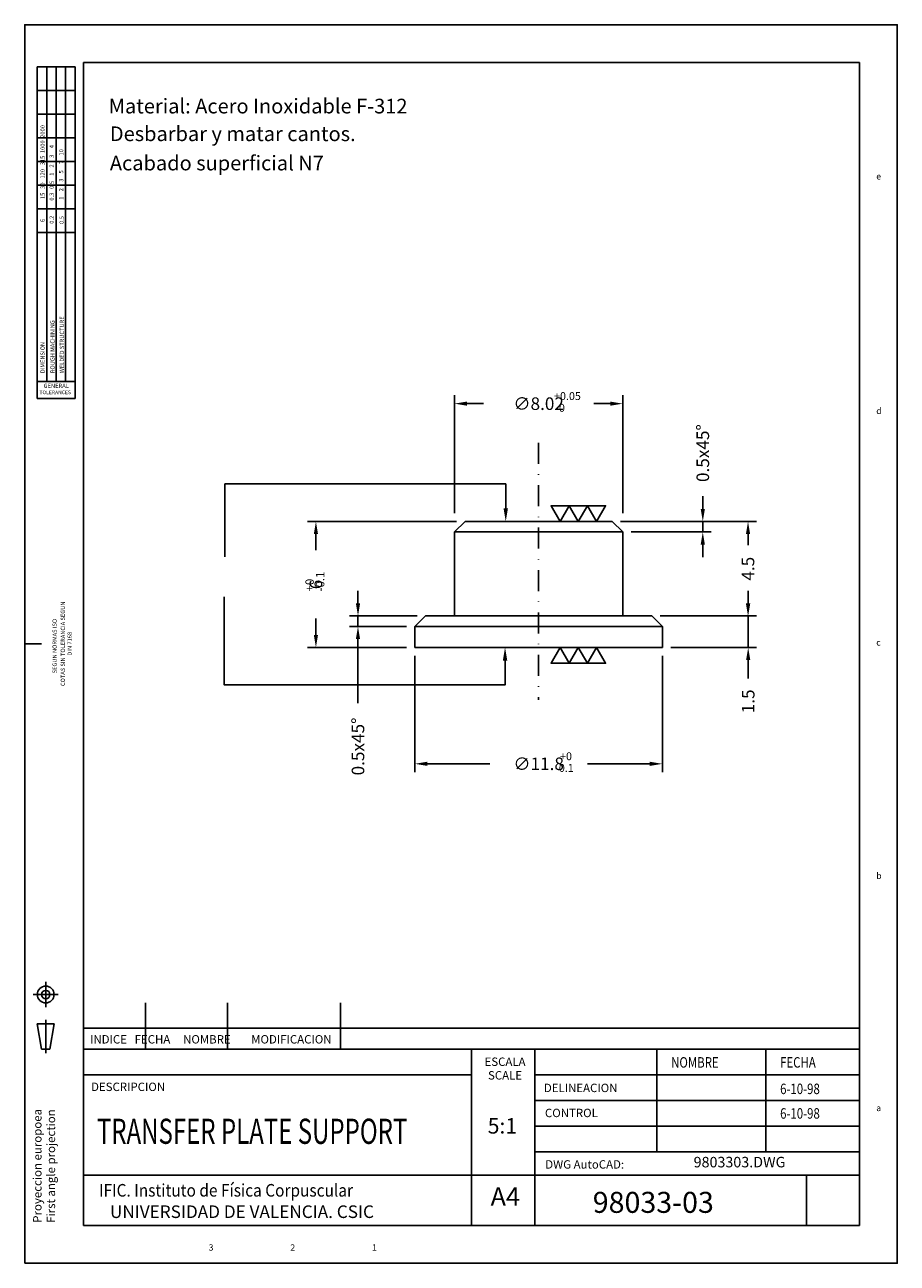
# Model space of a CAD drawing. Extents: x -114 to 94, y -99 to 196.
import ezdxf
from ezdxf.enums import TextEntityAlignment as Align

# ---------------------------------------------------------------- set-up
doc = ezdxf.new("R2010")
doc.units = 0
doc.header["$LTSCALE"] = 10
doc.header["$MEASUREMENT"] = 0
doc.linetypes.add('DASHDOT', pattern=[1, 0.5, -0.25, 0, -0.25])
doc.layers.get('0').update_dxf_attribs({"linetype": 'CONTINUOUS'})
doc.layers.get('DEFPOINTS').update_dxf_attribs({"linetype": 'CONTINUOUS'})
for name, color, linetype in [('CAJETIN', 1, 'CONTINUOUS'), ('COTAS', 5, 'CONTINUOUS'), ('EJES', 3, 'DASHDOT'), ('FINA', 5, 'CONTINUOUS')]:
    doc.layers.add(name, color=color, linetype=linetype)
doc.styles.add('ROMANC', font='ROMANC.SHX')
doc.styles.add('ROMANS', font='romans')
doc.dimstyles.new('POL', dxfattribs={"dimtxt": 3, "dimasz": 3, "dimexe": 2, "dimexo": 2, "dimgap": 2.5, "dimtad": 0, "dimdec": 4, "dimlfac": 0.2, "dimzin": 0, "dimtxsty": 'ROMANS', "dimcen": 0, "dimazin": 3, "dimtfac": 1, "dimtdec": 4, "dimtmove": 0, "dimatfit": 3, "dimtolj": 1, "dimtzin": 0})

# ---------------------------------------------------------------- blocks, each defined once
blk = doc.blocks.new('*D1')
at = {"color": 0, "linetype": 'BYBLOCK'}
for p, q in [((-19.88, 80.02), (-19.88, 108.09)), ((20.22, 80.02), (20.22, 108.09)), ((-16.88, 106.09), (-12.98, 106.09)), ((17.22, 106.09), (13.31, 106.09))]:
    blk.add_line(p, q, dxfattribs=at)
for points in [[(-16.88, 106.59), (-16.88, 105.59), (-19.88, 106.09)], [(17.22, 106.59), (17.22, 105.59), (20.22, 106.09)]]:
    blk.add_solid(points, dxfattribs=at)
at = {"layer": 'DEFPOINTS', "color": 0, "linetype": 'BYBLOCK'}
for p in [(20.22, 106.09), (-19.88, 78.02), (20.22, 78.02)]:
    blk.add_point(p, dxfattribs=at)
at = {"color": 0, "linetype": 'BYBLOCK', "insert": (0.17, 106.09), "char_height": 3, "attachment_point": 5, "style": 'ROMANS'}
blk.add_mtext('\\A1;∅8.02\\~\\~\\~   ', dxfattribs=at)
blk = doc.blocks.new('*D2')
at = {"color": 0, "linetype": 'BYBLOCK'}
for p, q in [((-29.33, 46.02), (-29.33, 18.3)), ((29.67, 46.02), (29.67, 18.3)), ((-26.33, 20.3), (-11.48, 20.3)), ((26.67, 20.3), (11.81, 20.3))]:
    blk.add_line(p, q, dxfattribs=at)
for points in [[(-26.33, 20.8), (-26.33, 19.8), (-29.33, 20.3)], [(26.67, 20.8), (26.67, 19.8), (29.67, 20.3)]]:
    blk.add_solid(points, dxfattribs=at)
at = {"layer": 'DEFPOINTS', "color": 0, "linetype": 'BYBLOCK'}
for p in [(-29.33, 48.02), (29.67, 48.02), (29.67, 20.3)]:
    blk.add_point(p, dxfattribs=at)
at = {"color": 0, "linetype": 'BYBLOCK', "insert": (0.17, 20.3), "char_height": 3, "attachment_point": 5, "style": 'ROMANS'}
blk.add_mtext('\\A1;∅11.8\\~\\~\\~', dxfattribs=at)
blk = doc.blocks.new('*D5')
at = {"color": 0, "linetype": 'BYBLOCK'}
for p, q in [((50.12, 58.52), (50.12, 61.52)), ((29.17, 55.52), (52.12, 55.52)), ((50.12, 55.52), (50.12, 48.02)), ((31.67, 48.02), (52.12, 48.02)), ((50.12, 45.02), (50.12, 40.6))]:
    blk.add_line(p, q, dxfattribs=at)
for points in [[(49.62, 58.52), (50.62, 58.52), (50.12, 55.52)], [(49.62, 45.02), (50.62, 45.02), (50.12, 48.02)]]:
    blk.add_solid(points, dxfattribs=at)
at = {"layer": 'DEFPOINTS', "color": 0, "linetype": 'BYBLOCK'}
for p in [(27.17, 55.52), (50.12, 55.52), (29.67, 48.02)]:
    blk.add_point(p, dxfattribs=at)
at = {"color": 0, "linetype": 'BYBLOCK', "insert": (50.12, 35.18), "char_height": 3, "attachment_point": 5, "rotation": 90, "style": 'ROMANS'}
blk.add_mtext('\\A1;1.5', dxfattribs=at)
blk = doc.blocks.new('*D6')
at = {"color": 0, "linetype": 'BYBLOCK'}
for p, q in [((-19.38, 78.02), (-54.93, 78.02)), ((-52.93, 75.02), (-52.93, 71.17)), ((-52.93, 51.02), (-52.93, 54.88)), ((-31.33, 48.02), (-54.93, 48.02))]:
    blk.add_line(p, q, dxfattribs=at)
for points in [[(-53.43, 75.02), (-52.43, 75.02), (-52.93, 78.02)], [(-53.43, 51.02), (-52.43, 51.02), (-52.93, 48.02)]]:
    blk.add_solid(points, dxfattribs=at)
at = {"layer": 'DEFPOINTS', "color": 0, "linetype": 'BYBLOCK'}
for p in [(-52.93, 78.02), (-17.38, 78.02), (-29.33, 48.02)]:
    blk.add_point(p, dxfattribs=at)
at = {"color": 0, "linetype": 'BYBLOCK', "insert": (-52.93, 63.02), "char_height": 3, "attachment_point": 5, "rotation": 90, "style": 'ROMANS'}
blk.add_mtext('\\A1;6\\~\\~\\~   ', dxfattribs=at)
blk = doc.blocks.new('*D7')
at = {"color": 0, "linetype": 'BYBLOCK'}
for p, q in [((19.72, 78.02), (52.08, 78.02)), ((50.08, 75.02), (50.08, 72.42)), ((50.08, 58.52), (50.08, 61.13)), ((29.17, 55.52), (52.08, 55.52))]:
    blk.add_line(p, q, dxfattribs=at)
for points in [[(49.58, 75.02), (50.58, 75.02), (50.08, 78.02)], [(49.58, 58.52), (50.58, 58.52), (50.08, 55.52)]]:
    blk.add_solid(points, dxfattribs=at)
at = {"layer": 'DEFPOINTS', "color": 0, "linetype": 'BYBLOCK'}
for p in [(17.72, 78.02), (50.08, 78.02), (27.17, 55.52)]:
    blk.add_point(p, dxfattribs=at)
at = {"color": 0, "linetype": 'BYBLOCK', "insert": (50.08, 66.77), "char_height": 3, "attachment_point": 5, "rotation": 90, "style": 'ROMANS'}
blk.add_mtext('\\A1;4.5', dxfattribs=at)
blk = doc.blocks.new('*D8')
at = {"color": 0, "linetype": 'BYBLOCK'}
for p, q in [((39.3, 81.02), (39.3, 84.02)), ((19.72, 78.02), (41.3, 78.02)), ((39.3, 75.52), (39.3, 78.02)), ((22.22, 75.52), (41.3, 75.52)), ((39.3, 72.52), (39.3, 69.52))]:
    blk.add_line(p, q, dxfattribs=at)
for points in [[(38.8, 81.02), (39.8, 81.02), (39.3, 78.02)], [(38.8, 72.52), (39.8, 72.52), (39.3, 75.52)]]:
    blk.add_solid(points, dxfattribs=at)
at = {"layer": 'DEFPOINTS', "color": 0, "linetype": 'BYBLOCK'}
for p in [(17.72, 78.02), (39.3, 78.02), (20.22, 75.52)]:
    blk.add_point(p, dxfattribs=at)
at = {"color": 0, "linetype": 'BYBLOCK', "insert": (39.3, 94.31), "char_height": 3, "attachment_point": 5, "rotation": 90, "style": 'ROMANS'}
blk.add_mtext('\\A1;0.5x45°', dxfattribs=at)
blk = doc.blocks.new('*D9')
at = {"color": 0, "linetype": 'BYBLOCK'}
for p, q in [((-42.9, 58.52), (-42.9, 61.52)), ((-28.83, 55.52), (-44.9, 55.52)), ((-42.9, 55.52), (-42.9, 53.02)), ((-31.33, 53.02), (-44.9, 53.02)), ((-42.9, 50.02), (-42.9, 34.72))]:
    blk.add_line(p, q, dxfattribs=at)
for points in [[(-43.4, 58.52), (-42.4, 58.52), (-42.9, 55.52)], [(-43.4, 50.02), (-42.4, 50.02), (-42.9, 53.02)]]:
    blk.add_solid(points, dxfattribs=at)
at = {"layer": 'DEFPOINTS', "color": 0, "linetype": 'BYBLOCK'}
for p in [(-26.83, 55.52), (-42.9, 53.02), (-29.33, 53.02)]:
    blk.add_point(p, dxfattribs=at)
at = {"color": 0, "linetype": 'BYBLOCK', "insert": (-42.9, 24.43), "char_height": 3, "attachment_point": 5, "rotation": 90, "style": 'ROMANS'}
blk.add_mtext('\\A1;0.5x45°', dxfattribs=at)

msp = doc.modelspace()

# ---------------------------------------------------------------- linework, layer by layer
for p, q in [((-99.6942, 187.34104), (-99.6942, -89.65896)), ((85.3058, 187.34104), (-99.6942, 187.34104)), ((85.3058, -89.65896), (85.3058, 187.34104)), ((-11.23718, 75.52317), (-8.73718, 78.02317)), ((-8.73718, 78.02317), (26.36282, 78.02317)), ((26.36282, 78.02317), (28.86282, 75.52317)), ((-11.23718, 75.52317), (-11.23718, 55.52317)), ((-11.23718, 75.52317), (28.86282, 75.52317)), ((28.86282, 75.52317), (28.86282, 55.52317)), ((-20.68718, 53.02317), (-18.18718, 55.52317)), ((-18.18718, 55.52317), (35.81282, 55.52317)), ((35.81282, 55.52317), (38.31282, 53.02317)), ((-20.68718, 53.02317), (-20.68718, 48.02317)), ((-20.68718, 53.02317), (38.31282, 53.02317)), ((38.31282, 53.02317), (38.31282, 48.02317)), ((38.31282, 48.02317), (-20.68718, 48.02317)), ((-99.6942, -47.65896), (85.3058, -47.65896)), ((-7.1942, -47.65896), (-7.1942, -89.65896)), ((7.91495, -89.65896), (7.91495, -47.65896)), ((-99.6942, -77.65896), (85.3058, -77.65896)), ((72.66624, -77.65896), (72.66624, -89.65896)), ((-99.6942, -89.65896), (85.3058, -89.65896))]:
    msp.add_line(p, q)
at = {"layer": 'CAJETIN', "linetype": 'CONTINUOUS'}
for p, q in [((-113.6942, 48.84104), (-109.6942, 48.84104)), ((36.99718, -47.65896), (36.99718, -72.11635)), ((62.99618, -47.65896), (62.99618, -72.11635)), ((-99.6942, -53.77331), (-7.1942, -53.77331)), ((7.91495, -53.77331), (85.3058, -53.77331)), ((7.91495, -59.88765), (85.3058, -59.88765)), ((7.91495, -66.002), (85.3058, -66.002)), ((7.91495, -72.11635), (85.3058, -72.11635))]:
    msp.add_line(p, q, dxfattribs=at)
at = {"layer": 'CAJETIN'}
msp.add_lwpolyline([(-113.6942, -98.65896), (-113.6942, 196.34104), (94.3058, 196.34104), (94.3058, -98.65896)], close=True, dxfattribs=at)
at = {"layer": 'COTAS'}
for points in [[(0.97468, 81.14817), (0.97468, 86.96139), (-65.98153, 86.96139), (-65.98153, 69.5821)], [(0.80883, 44.90681), (0.80883, 39.09359), (-66.14738, 39.09359), (-66.14738, 60.0821)]]:
    msp.add_lwpolyline(points, dxfattribs=at)
for points in [[(13.94125, 78.02317), (11.77618, 81.77317), (16.10631, 81.77317)], [(18.27138, 78.02317), (16.10631, 81.77317), (20.43644, 81.77317)], [(22.6015, 78.02317), (20.43644, 81.77317), (24.76657, 81.77317)], [(13.94125, 48.02317), (11.77618, 44.27317), (16.10631, 44.27317)], [(18.27138, 48.02317), (16.10631, 44.27317), (20.43644, 44.27317)], [(22.6015, 48.02317), (20.43644, 44.27317), (24.76657, 44.27317)]]:
    msp.add_lwpolyline(points, close=True, dxfattribs=at)
for points in [[(1.49551, 81.14817), (0.97468, 78.02317), (0.45384, 81.14817)], [(0.288, 44.90681), (0.80883, 48.03181), (1.32967, 44.90681)]]:
    msp.add_solid(points, dxfattribs=at)
at = {"layer": 'EJES'}
msp.add_line((8.81282, 96.76528), (8.81282, 35.52317), dxfattribs=at)
at = {"layer": 'FINA', "linetype": 'CONTINUOUS'}
for p, q in [((-101.6942, 186.34104), (-110.6942, 186.34104)), ((-110.6942, 186.34104), (-110.6942, 107.34104)), ((-108.4442, 186.34104), (-108.4442, 111.34104)), ((-106.1942, 186.34104), (-106.1942, 111.34104)), ((-103.9442, 186.34104), (-103.9442, 111.34104)), ((-101.6942, 107.34104), (-101.6942, 186.34104)), ((-101.6942, 180.69818), (-110.6942, 180.69818)), ((-101.6942, 175.05532), (-110.6942, 175.05532)), ((-101.6942, 169.41247), (-110.6942, 169.41247)), ((-101.6942, 163.76961), (-110.6942, 163.76961)), ((-101.6942, 158.12675), (-110.6942, 158.12675)), ((-101.6942, 152.4839), (-110.6942, 152.4839)), ((-101.6942, 146.84104), (-110.6942, 146.84104)), ((-110.6942, 111.34104), (-101.6942, 111.34104)), ((-110.6942, 107.34104), (-101.6942, 107.34104)), ((-108.6942, -31.65896), (-108.6942, -37.65896)), ((-111.6942, -34.65896), (-105.6942, -34.65896)), ((-108.6942, -40.65896), (-108.6942, -48.65896)), ((-109.6942, -47.65896), (-110.6942, -41.65896)), ((-110.6942, -41.65896), (-106.6942, -41.65896)), ((-106.6942, -41.65896), (-107.6942, -47.65896)), ((-109.6942, -47.65896), (-107.6942, -47.65896))]:
    msp.add_line(p, q, dxfattribs=at)
at = {"layer": 'FINA'}
for p, q in [((-84.88966, -47.65896), (-84.88966, -36.65896)), ((-65.32875, -47.65896), (-65.32875, -36.65896)), ((-38.41973, -47.65896), (-38.41973, -36.65896)), ((-99.6942, -42.65896), (85.3058, -42.65896))]:
    msp.add_line(p, q, dxfattribs=at)
at = {"layer": 'FINA', "linetype": 'CONTINUOUS'}
for radius in [2, 1]:
    msp.add_circle((-108.6942, -34.65896), radius, dxfattribs=at)

# ---------------------------------------------------------------- texts
at = {"layer": 'CAJETIN', "color": 5, "style": 'ROMANS', "width": 0.8}
for s, p in [('NOMBRE', (40.39298, -52.06766)), ('FECHA', (66.38026, -52.06003)), ('6-10-98', (66.38026, -58.37473)), ('6-10-98', (66.38026, -64.22687))]:
    msp.add_text(s, height=2.5, dxfattribs=at).set_placement(p)
at = {"layer": 'CAJETIN', "color": 5, "style": 'ROMANS'}
msp.add_text('9803303.DWG', height=2.5, dxfattribs=at).set_placement((45.76744, -75.82297))
at = {"layer": 'CAJETIN', "style": 'ROMANC', "width": 0.9}
msp.add_text('IFIC. Instituto de Física Corpuscular', height=3, dxfattribs=at).set_placement((-95.98286, -82.78895))
at = {"layer": 'CAJETIN', "style": 'ROMANC'}
msp.add_text('UNIVERSIDAD DE VALENCIA. CSIC', height=3, dxfattribs=at).set_placement((-93.38011, -87.88592))
at = {"layer": 'COTAS', "style": 'ROMANS'}
for s, height, p in [('Material: Acero Inoxidable F-312', 3.5, (-93.67664, 175.22135)), ('Desbarbar y matar cantos.', 3.5, (-93.40162, 168.62877)), ('Acabado superficial N7', 3.5, (-93.40162, 161.65365)), ('+0.05', 1.875, (12.4883, 106.95321)), ('-0', 1.875, (12.77019, 104.15465)), ('+0', 1.875, (13.92362, 21.17057)), ('-0.1', 1.875, (12.74734, 18.37201))]:
    msp.add_text(s, height=height, dxfattribs=at).set_placement(p)
for s, p in [('-0.1', (-42.26503, 61.35096)), ('+0', (-44.78814, 61.35096))]:
    msp.add_text(s, height=2, rotation=90, dxfattribs=at).set_placement(p)
at = {"layer": 'COTAS', "color": 7, "style": 'ROMANS', "width": 0.7}
msp.add_text('TRANSFER PLATE SUPPORT', height=6, dxfattribs=at).set_placement((-96.49632, -70.22527))
at = {"layer": 'FINA', "linetype": 'CONTINUOUS', "style": 'ROMANS'}
for s, height, p in [('15   30   120   315  1000  2000', 1, (-108.9442, 154.84104)), ('0.3   0.5    1    2     3     4', 1, (-106.77558, 154.44872)), (' 1    2     3    5     7    10', 1, (-104.51028, 154.37026)), ('0.2', 1, (-106.77558, 148.94872)), ('0.5', 1, (-104.4011, 148.87026)), ('6', 1, (-108.9442, 149.34104)), ('ROUGH MACHINING', 1, (-106.57515, 113.34104)), ('WELDED STRUCTURE', 1, (-104.33706, 113.34104)), ('DIMENSION', 1, (-108.9442, 113.34104)), ('Proyeccion europoea', 2, (-109.6942, -89.01594)), ('First angle projection', 2, (-106.45611, -89.01594))]:
    msp.add_text(s, height=height, rotation=90, dxfattribs=at).set_placement(p)
for s, p in [('e', (89.3058, 159.48943)), ('d', (89.3058, 103.62626)), ('c', (89.3058, 48.46122)), ('b', (89.3058, -7.13238)), ('a', (89.3058, -62.43245)), ('3                                        2                                        1', (-69.83807, -95.65896))]:
    msp.add_text(s, height=1.5, dxfattribs=at).set_placement(p)
for s, height, p, p2 in [('TOLERANCES', 0.820312, (-110.1942, 108.34104), (-102.6942, 108.34104)), ('GENERAL', 0.926471, (-109.1942, 109.84104), (-103.1942, 109.84104))]:
    msp.add_text(s, height=height, dxfattribs=at).set_placement(p, p2, align=Align.ALIGNED)
at = {"layer": 'FINA', "style": 'ROMANS'}
for s, p in [('COTAS SIN TOLERANCIA SEGUN', (-104.11279, 48.89489)), ('DIN 7168', (-102.49374, 48.89489))]:
    msp.add_text(s, height=1, rotation=90, dxfattribs=at).set_placement(p, align=Align.CENTER)
at = {"layer": 'FINA', "linetype": 'CONTINUOUS', "style": 'ROMANS'}
msp.add_text('SEGUN NORMAS ISO', height=1, rotation=90, dxfattribs=at).set_placement((-106.07515, 48.34104), align=Align.CENTER)
at = {"layer": 'FINA', "style": 'ROMANS'}
for s, height, p in [('INDICE   FECHA     NOMBRE        MODIFICACION', 2, (-98.12944, -46.31962)), ('DESCRIPCION', 2, (-97.88138, -57.6412)), ('DELINEACION', 2, (10.06482, -57.89564)), ('CONTROL ', 2, (10.31947, -63.86295)), ('DWG AutoCAD:', 2, (10.39208, -76.12164)), ('98033-03', 5, (21.71398, -86.65896))]:
    msp.add_text(s, height=height, dxfattribs=at).set_placement(p)
for s, p in [('ESCALA', (0.8058, -51.65896)), ('SCALE', (0.8058, -54.89706))]:
    msp.add_text(s, height=2, dxfattribs=at).set_placement(p, align=Align.CENTER)
for s, height, p, p2 in [('5:1', 3.585366, (-3.32587, -67.77839), (3.67413, -67.77839)), ('A4', 4.083333, (-2.63539, -84.98013), (4.36461, -84.98013))]:
    msp.add_text(s, height=height, dxfattribs=at).set_placement(p, p2, align=Align.ALIGNED)

# ---------------------------------------------------------------- dimensions: what is measured, and where the dimension line sits
at = {"layer": 'COTAS'}
for base, p1, p2, text, picture, middle in [((28.86282, 106.08889), (-11.23718, 78.02317), (28.86282, 78.02317), '%%c8.02\\~\\~\\~   ', '*D1', (8.81282, 106.08889)), ((38.31282, 20.30241), (-20.68718, 48.02317), (38.31282, 48.02317), '%%c11.8\\~\\~\\~', '*D2', (8.81282, 20.30241))]:
    dim = msp.add_linear_dim(base=base, p1=p1, p2=p2, text=text, dimstyle='POL', dxfattribs=at)
    dim.commit()
    dim.dimension.update_dxf_attribs({"geometry": picture, "text_midpoint": middle, "insert": (8.64713, 0)})
for base, p1, p2, text, picture, middle in [((47.94614, 78.02317), (28.86282, 75.52317), (26.36282, 78.02317), '0.5x45%%d', '*D8', (47.94614, 94.30888)), ((58.72594, 78.02317), (35.81282, 55.52317), (26.36282, 78.02317), '4.5', '*D7', (58.72594, 66.77317)), ((-34.24986, 53.02317), (-18.18718, 55.52317), (-20.68718, 53.02317), '0.5x45%%d', '*D9', (-34.24986, 24.431)), ((58.76271, 55.52317), (38.31282, 48.02317), (35.81282, 55.52317), '1.5', '*D5', (58.76271, 35.17583))]:
    dim = msp.add_linear_dim(base=base, p1=p1, p2=p2, angle=90, text=text, dimstyle='POL', dxfattribs=at)
    dim.commit()
    dim.dimension.update_dxf_attribs({"geometry": picture, "text_midpoint": middle, "dimtype": 160, "insert": (8.64713, 0)})
dim = msp.add_linear_dim(base=(-44.28107, 78.02317), p1=(-20.68718, 48.02317), p2=(-8.73718, 78.02317), angle=90, text='6\\~\\~\\~   ', dimstyle='POL', override={"dimtxt": 3}, dxfattribs=at)
dim.commit()
dim.dimension.update_dxf_attribs({"geometry": '*D6', "text_midpoint": (-44.28107, 63.02317), "dimtype": 160, "insert": (8.64713, 0)})

doc.saveas('drawing.dxf')
